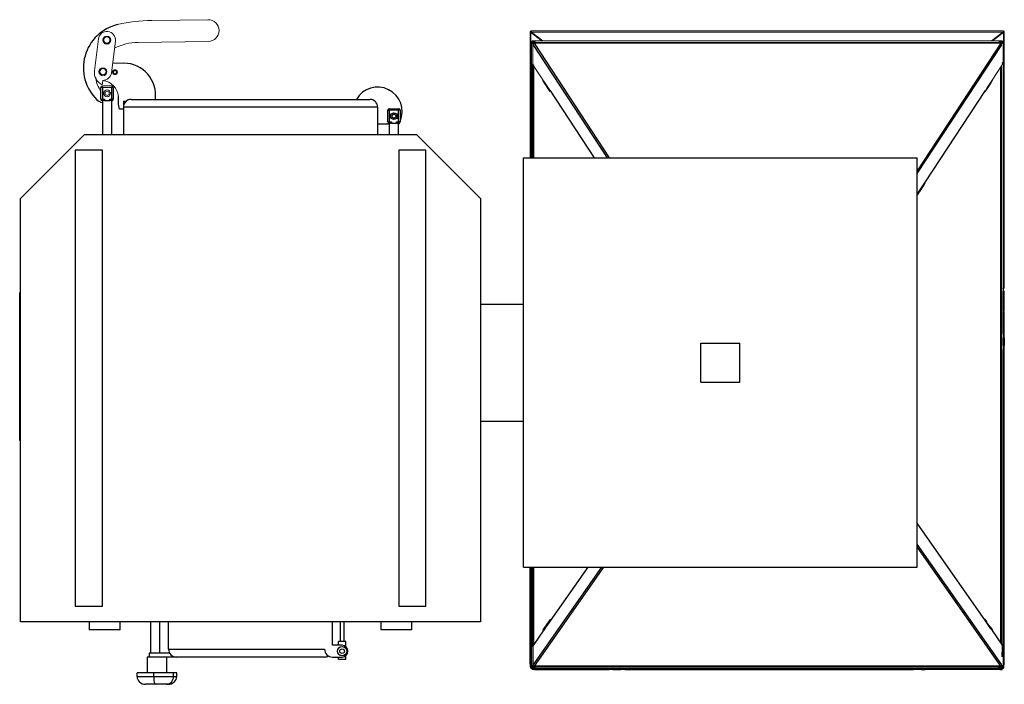
# Model space of a CAD drawing. Units: millimetres. Extents: x 7798 to 77685, y -54630 to 33162.
# Drawn here: x 16767 to 18030, y 24489 to 25341 of the extents above; entities that cross this region are included whole.
import ezdxf

# ---------------------------------------------------------------- set-up
doc = ezdxf.new("R2010")
doc.units = ezdxf.units.MM

msp = doc.modelspace()

# ---------------------------------------------------------------- linework, layer by layer
at = {"color": 7, "linetype": 'Continuous', "lineweight": 15}
for p, q in [((16936.4722, 25340.15769), (17008.46687, 25341.0331)), ((16862.85971, 25275.60048), (16867.85636, 25316.29487)), ((17422.59556, 25326.38699), (17422.59556, 25325.74237)), ((17422.59556, 25325.13732), (17422.59556, 25324.49271)), ((17437.32273, 25313.87828), (17422.59556, 25325.13732)), ((17436.47956, 25313.87828), (17422.59556, 25324.49271)), ((18028.39979, 25326.76014), (17422.79134, 25326.76014)), ((17423.30267, 25325.0333), (18027.88846, 25325.0333)), ((17423.30267, 25325.0333), (17437.89377, 25313.87828)), ((18013.29735, 25313.87828), (18027.88846, 25325.0333)), ((18028.59556, 25325.13732), (18013.86839, 25313.87828)), ((18028.59556, 25324.49271), (18014.71157, 25313.87828)), ((18028.59556, 25326.38699), (18028.59556, 25325.74237)), ((18028.59556, 25325.13732), (18028.59556, 25324.49271)), ((16889.69237, 25313.61375), (16884.69573, 25272.91935)), ((17008.80731, 25313.03517), (16918.81396, 25311.94091)), ((17422.09556, 25295.87828), (17422.09556, 25311.87828)), ((17423.09556, 25311.87828), (17422.09556, 25311.87828)), ((17423.09556, 25310.37828), (17423.09556, 25311.87828)), ((17423.09556, 25310.37828), (17425.19556, 25310.37828)), ((17424.09556, 25312.87828), (17424.09556, 25313.87828)), ((17428.09556, 25313.87828), (17424.09556, 25313.87828)), ((17428.09556, 25312.87828), (17424.09556, 25312.87828)), ((17424.09556, 25312.87828), (17424.09556, 25312.72408)), ((17424.09556, 25311.72408), (17424.09556, 25312.72408)), ((17424.09556, 25312.72408), (17427.54136, 25312.72408)), ((17426.54136, 25311.72408), (17424.09556, 25311.72408)), ((17424.09556, 25311.72408), (17424.09556, 25311.36687)), ((17424.09556, 25310.37828), (17424.09556, 25311.36687)), ((17425.1905, 25309.21972), (17425.1228, 25285.77638)), ((17425.19556, 25309.22904), (17425.19556, 25310.37828)), ((17425.59556, 25310.37828), (17425.59556, 25311.37828)), ((17425.66112, 25311.37828), (17425.59556, 25311.37828)), ((17425.66112, 25310.37828), (17425.59556, 25310.37828)), ((17425.66112, 25311.37828), (18025.53001, 25311.37828)), ((17425.66112, 25310.37828), (17425.66112, 25311.37828)), ((17426.01039, 25310.74616), (17426.71671, 25310.74616)), ((17426.01039, 25310.28384), (17426.01039, 25310.74616)), ((17426.19556, 25311.37828), (17427.69556, 25312.87828)), ((17426.71671, 25310.74616), (18025.18074, 25310.74616)), ((17428.09556, 25311.77828), (17428.09556, 25313.87828)), ((18023.09556, 25313.87828), (17428.09556, 25313.87828)), ((17428.09556, 25311.77828), (18023.09556, 25311.77828)), ((17443.39085, 25311.72408), (17448.25811, 25311.72408)), ((18002.93302, 25311.72408), (18007.80028, 25311.72408)), ((18023.09556, 25311.77828), (18023.09556, 25313.87828)), ((18023.09556, 25313.87828), (18027.09556, 25313.87828)), ((18023.09556, 25312.87828), (18027.09556, 25312.87828)), ((18024.99556, 25311.37828), (18023.49556, 25312.87828)), ((18023.64976, 25312.72408), (18027.09556, 25312.72408)), ((18027.09556, 25311.72408), (18024.64976, 25311.72408)), ((18025.53001, 25310.37828), (18025.53001, 25311.37828)), ((18025.59556, 25311.37828), (18025.53001, 25311.37828)), ((18025.59556, 25310.37828), (18025.59556, 25311.37828)), ((18025.99556, 25310.02494), (18025.99556, 25310.37828)), ((18028.09556, 25310.37828), (18025.99556, 25310.37828)), ((18027.09556, 25312.87828), (18027.09556, 25313.87828)), ((18027.09556, 25312.87828), (18027.09556, 25312.72408)), ((18027.09556, 25312.72408), (18027.09556, 25311.72408)), ((18027.09556, 25311.36687), (18027.09556, 25311.72408)), ((18027.09556, 25310.37828), (18027.09556, 25311.36687)), ((18028.09556, 25311.87828), (18029.09556, 25311.87828)), ((18028.09556, 25310.37828), (18028.09556, 25311.87828)), ((18029.09556, 25295.87828), (18029.09556, 25311.87828)), ((17422.09556, 25292.87828), (17422.09556, 25295.87828)), ((17422.09556, 25295.87828), (17423.09556, 25295.87828)), ((17422.09556, 25292.87828), (17423.09556, 25292.87828)), ((18029.09556, 25295.87828), (18028.09556, 25295.87828)), ((18029.09556, 25292.87828), (18028.09556, 25292.87828)), ((18029.09556, 25292.87828), (18029.09556, 25295.87828)), ((16886.21096, 25285.25992), (16900.71838, 25285.25992)), ((17426.09682, 25282.01139), (17438.07087, 25263.76522)), ((18014.21927, 25263.60119), (18026.19382, 25281.84812)), ((18027.1195, 25285.6102), (18027.09223, 25286.74728)), ((16871.07227, 25254.11623), (16873.07227, 25254.11623)), ((16873.43526, 25263.26525), (16872.74562, 25257.64863)), ((16873.07227, 25256.11623), (16873.07227, 25254.11623)), ((16873.07227, 25256.11623), (16885.07227, 25256.11623)), ((16885.07227, 25254.11623), (16873.07227, 25254.11623)), ((16885.07227, 25256.11623), (16885.07227, 25254.11623)), ((16887.07227, 25254.11623), (16885.07227, 25254.11623)), ((17437.95153, 25263.1827), (17437.65097, 25262.58292)), ((17437.65097, 25262.58292), (17446.71921, 25248.76465)), ((17437.65097, 25262.58292), (17438.2753, 25262.58292)), ((17438.04298, 25262.93693), (17439.77026, 25260.30488)), ((17438.07087, 25263.76522), (17439.79816, 25261.13316)), ((17444.98001, 25253.23701), (17439.79816, 25261.13316)), ((17444.85822, 25252.8488), (17440.13662, 25260.04362)), ((17440.49189, 25260.07605), (17440.45256, 25259.99837)), ((17440.45256, 25259.99837), (17444.94244, 25253.15665)), ((17444.98001, 25253.23701), (17446.70729, 25250.60496)), ((18005.58285, 25250.44093), (18007.31013, 25253.07298)), ((18007.31013, 25253.07298), (18012.49198, 25260.96914)), ((18007.40928, 25252.86089), (18011.70364, 25259.40468)), ((18007.50642, 25252.35731), (18012.20428, 25259.51597)), ((18011.5956, 25259.60321), (18011.70364, 25259.40468)), ((18012.49198, 25260.96914), (18014.21927, 25263.60119)), ((18012.55678, 25259.8122), (18014.28406, 25262.44426)), ((16879.07227, 25249.50298), (16876.57227, 25248.05961)), ((16876.57227, 25248.05961), (16876.57227, 25245.17286)), ((16876.57227, 25245.17286), (16879.07227, 25243.72948)), ((16881.57227, 25248.05961), (16879.07227, 25249.50298)), ((16879.07227, 25243.72948), (16881.57227, 25245.17286)), ((16881.57227, 25245.17286), (16881.57227, 25248.05961)), ((17444.95212, 25252.40873), (17446.6794, 25249.77667)), ((17446.71921, 25248.76465), (17447.23696, 25249.79784)), ((17447.07392, 25249.47249), (17447.04576, 25249.51541)), ((18004.47079, 25248.74636), (18004.75913, 25248.17097)), ((18004.79451, 25248.87648), (18004.55023, 25248.86742)), ((18004.75913, 25248.17097), (18005.29515, 25248.98776)), ((18005.64764, 25249.284), (18007.37492, 25251.91605))]:
    msp.add_line(p, q, dxfattribs=at)
for p, q in [((17421.54556, 25325.43985), (17421.54556, 25163.87828)), ((18029.64556, 24997.24196), (18029.64556, 25325.43985)), ((17423.09556, 25310.37828), (17423.09556, 25163.87828)), ((17425.1905, 25309.21972), (17520.57081, 25163.87828)), ((17426.71671, 25310.74616), (17523.09876, 25163.87828)), ((18025.18074, 25310.74616), (17918.00197, 25147.42614)), ((17918.00197, 25143.66865), (18026.42217, 25308.88038)), ((18028.09556, 25310.37828), (18028.09556, 24512.37828)), ((17422.59556, 25163.87828), (17422.59556, 25291.76025)), ((18028.59556, 25291.76025), (18028.59556, 24996.83541)), ((17425.19556, 25163.87828), (17425.19556, 25284.63487)), ((17425.59556, 25283.01056), (17425.59556, 25163.87828)), ((17425.9571, 25282.23914), (17425.9571, 25163.87828)), ((18025.23403, 24542.08854), (18025.23403, 25280.38558)), ((18025.59556, 24541.57206), (18025.59556, 25280.9365)), ((18025.99556, 24541.00063), (18025.99556, 25281.54602)), ((16871.07227, 25239.11623), (16871.07227, 25254.11623)), ((16873.07227, 25254.11623), (16873.07227, 25239.11623)), ((16885.07227, 25239.11623), (16885.07227, 25254.11623)), ((16887.07227, 25254.11623), (16887.07227, 25239.11623)), ((16893.704, 25232.87828), (16893.704, 25242.52785)), ((17446.70729, 25250.60496), (17503.62167, 25163.87828)), ((17927.85507, 25131.99861), (18005.58285, 25250.44093)), ((16871.07227, 25239.11623), (16873.07227, 25239.11623)), ((16873.07227, 25239.11623), (16875.75565, 25239.11623)), ((16873.07227, 25237.11623), (16873.07227, 25239.11623)), ((16873.07227, 25237.11623), (16873.07227, 25193.87828)), ((16873.87612, 25237.11623), (16873.07227, 25237.11623)), ((16875.75565, 25239.11623), (16875.75565, 25237.11623)), ((16882.3889, 25237.11623), (16875.75565, 25237.11623)), ((16882.3889, 25237.11623), (16882.3889, 25239.11623)), ((16882.3889, 25239.11623), (16885.07227, 25239.11623)), ((16885.07227, 25237.11623), (16884.26843, 25237.11623)), ((16885.07227, 25237.11623), (16885.07227, 25239.11623)), ((16887.07227, 25239.11623), (16885.07227, 25239.11623)), ((16885.07227, 25193.87828), (16885.07227, 25237.11623)), ((16895.09358, 25226.2476), (16893.704, 25232.87828)), ((16900.00197, 25236.07828), (16900.00197, 25228.87828)), ((16903.06223, 25236.07828), (16900.00197, 25236.07828)), ((17226.00197, 25228.87828), (16900.00197, 25228.87828)), ((16900.00197, 25228.87828), (16900.00197, 25193.87828)), ((16910.00197, 25238.87828), (17216.00197, 25238.87828)), ((17226.00197, 25228.87828), (17226.00197, 25193.87828)), ((16900.00197, 25226.2476), (16895.09358, 25226.2476)), ((17238.97273, 25209.87828), (17238.97273, 25224.87828)), ((17238.97273, 25224.87828), (17240.97273, 25224.87828)), ((17240.97273, 25226.87828), (17240.97273, 25224.87828)), ((17240.97273, 25226.87828), (17252.97273, 25226.87828)), ((17240.97273, 25224.87828), (17240.97273, 25209.87828)), ((17252.97273, 25224.87828), (17240.97273, 25224.87828)), ((17244.47273, 25218.82166), (17246.97273, 25220.26503)), ((17244.47273, 25215.9349), (17244.47273, 25218.82166)), ((17246.97273, 25214.49153), (17244.47273, 25215.9349)), ((17246.97273, 25220.26503), (17249.47273, 25218.82166)), ((17249.47273, 25215.9349), (17246.97273, 25214.49153)), ((17249.47273, 25218.82166), (17249.47273, 25215.9349)), ((17252.97273, 25226.87828), (17252.97273, 25224.87828)), ((17254.97273, 25224.87828), (17252.97273, 25224.87828)), ((17252.97273, 25209.87828), (17252.97273, 25224.87828)), ((17254.97273, 25224.87828), (17254.97273, 25209.87828)), ((17226.00197, 25207.37828), (17240.97273, 25207.37828)), ((17238.97273, 25209.87828), (17240.97273, 25209.87828)), ((17240.97273, 25209.87828), (17243.6561, 25209.87828)), ((17240.97273, 25207.87828), (17240.97273, 25209.87828)), ((17240.97273, 25207.87828), (17240.97273, 25193.87828)), ((17241.77657, 25207.87828), (17240.97273, 25207.87828)), ((17243.6561, 25209.87828), (17243.6561, 25207.87828)), ((17250.28935, 25207.87828), (17243.6561, 25207.87828)), ((17250.28935, 25207.87828), (17250.28935, 25209.87828)), ((17250.28935, 25209.87828), (17252.97273, 25209.87828)), ((17252.97273, 25207.87828), (17252.16888, 25207.87828)), ((17254.97273, 25209.87828), (17252.97273, 25209.87828)), ((17252.97273, 25207.87828), (17252.97273, 25209.87828)), ((17252.97273, 25193.87828), (17252.97273, 25207.87828)), ((17252.97273, 25207.37828), (17253.28177, 25207.37828)), ((17253.28177, 25207.37828), (17253.62454, 25207.98748)), ((16850.00197, 25193.87828), (16768.00197, 25111.87828)), ((16850.00197, 25193.87828), (17276.00197, 25193.87828)), ((17358.00197, 25111.87828), (17276.00197, 25193.87828)), ((16838.00197, 25173.87828), (16838.00197, 24588.87828)), ((16873.00197, 25173.87828), (16838.00197, 25173.87828)), ((16873.00197, 24588.87828), (16873.00197, 25173.87828)), ((17253.00197, 25173.87828), (17253.00197, 24588.87828)), ((17288.00197, 25173.87828), (17253.00197, 25173.87828)), ((17288.00197, 24588.87828), (17288.00197, 25173.87828)), ((17413.00197, 24638.87828), (17413.00197, 25163.87828)), ((17413.00197, 25163.87828), (17918.00197, 25163.87828)), ((17918.00197, 24638.87828), (17918.00197, 25163.87828)), ((17920.94594, 25121.4704), (17926.12779, 25129.36656)), ((17921.04509, 25121.25831), (17925.33945, 25127.8021)), ((17921.14223, 25120.75474), (17925.84009, 25127.91339)), ((17925.2314, 25128.00063), (17925.33945, 25127.8021)), ((17926.12779, 25129.36656), (17927.85507, 25131.99861)), ((17926.19258, 25128.20962), (17927.91987, 25130.84168)), ((17918.00197, 25116.98436), (17919.21866, 25118.83835)), ((17918.1066, 25117.14378), (17918.39494, 25116.56839)), ((17918.43031, 25117.2739), (17918.18604, 25117.26484)), ((17918.32227, 25117.47243), (17918.43031, 25117.2739)), ((17918.39494, 25116.56839), (17918.93096, 25117.38518)), ((17919.21866, 25118.83835), (17920.94594, 25121.4704)), ((17919.28345, 25117.68142), (17921.01073, 25120.31347)), ((16768.00197, 24568.87828), (16768.00197, 25111.87828)), ((17358.00197, 25111.87828), (17358.00197, 24568.87828)), ((16767.00197, 24801.37828), (16767.00197, 24991.37828)), ((16767.00197, 24991.37828), (16768.00197, 24991.37828)), ((18028.09556, 24997.21767), (18028.59556, 24996.83541)), ((18028.09556, 24997.0039), (18028.37518, 24997.0039)), ((18028.39556, 24992.57769), (18029.39556, 24992.57769)), ((18028.39556, 24978.72703), (18028.39556, 24992.57769)), ((18029.39556, 24978.72703), (18029.39556, 24992.57769)), ((17358.00197, 24976.37828), (17413.00197, 24976.37828)), ((18029.39556, 24978.72703), (18028.39556, 24978.72703)), ((18028.39556, 24966.96422), (18028.39556, 24978.72703)), ((18029.39556, 24966.96422), (18029.39556, 24978.72703)), ((18028.09556, 24966.12859), (18028.39556, 24966.12859)), ((18029.39556, 24966.96422), (18028.39556, 24966.96422)), ((18029.39556, 24966.12859), (18028.39556, 24966.12859)), ((18028.39556, 24938.20308), (18028.39556, 24966.12859)), ((18029.39556, 24938.20308), (18029.39556, 24966.12859)), ((18029.39556, 24938.20308), (18028.09556, 24938.20308)), ((18029.39556, 24933.20308), (18029.39556, 24938.20308)), ((17640.50197, 24926.37828), (17690.50197, 24926.37828)), ((17640.50197, 24876.37828), (17640.50197, 24926.37828)), ((17690.50197, 24876.37828), (17690.50197, 24926.37828)), ((18028.09556, 24933.20308), (18029.39556, 24933.20308)), ((18028.39556, 24923.20308), (18028.39556, 24933.20308)), ((18029.39556, 24933.20308), (18029.39556, 24923.20308)), ((18029.39556, 24923.20308), (18028.09556, 24923.20308)), ((18028.09556, 24918.20308), (18029.39556, 24918.20308)), ((18028.39556, 24570.3042), (18028.39556, 24918.20308)), ((18029.39556, 24918.20308), (18029.39556, 24923.20308)), ((18029.39556, 24570.3042), (18029.39556, 24918.20308)), ((17640.50197, 24876.37828), (17690.50197, 24876.37828)), ((17358.00197, 24826.37828), (17413.00197, 24826.37828)), ((16767.00197, 24801.37828), (16768.00197, 24801.37828)), ((18005.46321, 24570.33257), (17918.00197, 24695.27719)), ((18026.4402, 24513.73677), (17918.00197, 24668.64852)), ((18025.18551, 24511.96407), (17918.00197, 24665.08341)), ((17413.00197, 24638.87828), (17918.00197, 24638.87828)), ((17421.79556, 24570.3042), (17421.79556, 24638.87828)), ((17422.79556, 24570.3042), (17422.79556, 24638.87828)), ((17423.09556, 24638.87828), (17423.09556, 24512.37828)), ((17512.94421, 24638.87828), (17425.18616, 24513.50963)), ((17425.19556, 24536.87147), (17425.19556, 24638.87828)), ((17425.59556, 24638.87828), (17425.59556, 24538.79241)), ((17425.9571, 24638.87828), (17425.9571, 24539.60797)), ((17515.57017, 24638.87828), (17426.73022, 24511.96407)), ((17495.41224, 24638.87828), (17447.34505, 24570.21086)), ((16838.00197, 24588.87828), (16873.00197, 24588.87828)), ((17253.00197, 24588.87828), (17288.00197, 24588.87828)), ((17447.3485, 24572.07641), (17438.03276, 24558.7682)), ((17447.34431, 24571.07262), (17445.56988, 24568.53773)), ((17447.87157, 24570.96303), (17447.3485, 24572.07641)), ((17447.62007, 24571.29403), (17447.67751, 24571.37609)), ((18004.09981, 24572.68942), (18003.98479, 24572.4446)), ((18004.58572, 24571.99526), (18004.09981, 24572.68942)), ((18004.28468, 24572.01619), (18004.72208, 24571.98578)), ((18004.53987, 24571.65163), (18004.72208, 24571.98578)), ((18007.29347, 24569.05461), (18005.51904, 24571.5895)), ((17358.00197, 24568.87828), (16768.00197, 24568.87828)), ((16856.00197, 24568.87828), (16856.00197, 24558.87828)), ((16896.00197, 24558.87828), (16856.00197, 24558.87828)), ((16896.00197, 24558.87828), (16896.00197, 24568.87828)), ((16934.71819, 24568.87828), (16934.71819, 24528.87828)), ((16946.71819, 24528.87828), (16946.71819, 24568.87828)), ((16958.00197, 24533.87828), (16958.00197, 24568.87828)), ((17168.00197, 24538.87828), (17168.00197, 24568.87828)), ((17178.00197, 24568.87828), (17178.00197, 24543.87828)), ((17178.11131, 24568.87828), (17178.11131, 24543.87828)), ((17183.11131, 24543.87828), (17183.11131, 24568.87828)), ((17230.00197, 24568.87828), (17230.00197, 24558.87828)), ((17270.00197, 24558.87828), (17230.00197, 24558.87828)), ((17270.00197, 24558.87828), (17270.00197, 24568.87828)), ((17421.79556, 24570.3042), (17422.79556, 24570.3042)), ((17421.79556, 24515.03487), (17421.79556, 24570.3042)), ((17422.79556, 24531.14714), (17422.79556, 24570.3042)), ((17438.03276, 24558.7682), (17438.35926, 24558.07321)), ((17438.03276, 24558.7682), (17438.73121, 24558.7682)), ((17440.2466, 24560.93303), (17438.47217, 24558.39814)), ((17440.24734, 24560.07127), (17438.47291, 24557.53637)), ((17440.24734, 24560.07127), (17445.57062, 24567.67596)), ((17440.52236, 24561.15444), (17445.45623, 24568.20284)), ((17445.52132, 24567.79413), (17440.92866, 24561.23318)), ((17440.98177, 24561.12046), (17440.92866, 24561.23318)), ((17445.19556, 24567.83045), (17445.19556, 24567.32876)), ((17447.34505, 24570.21086), (17445.57062, 24567.67596)), ((18007.23764, 24567.79767), (18005.46321, 24570.33257)), ((18012.56092, 24560.19298), (18007.23764, 24567.79767)), ((18011.81979, 24561.84619), (18007.39302, 24568.17014)), ((18011.63758, 24561.51204), (18011.81979, 24561.84619)), ((18014.33535, 24557.65808), (18012.56092, 24560.19298)), ((18014.39118, 24558.91502), (18012.61675, 24561.44992)), ((18029.39556, 24570.3042), (18028.39556, 24570.3042)), ((18028.39556, 24531.14714), (18028.39556, 24570.3042)), ((18029.39556, 24515.03487), (18029.39556, 24570.3042)), ((17438.47291, 24557.53637), (17426.21493, 24540.02497)), ((18026.59502, 24540.14427), (18014.33535, 24557.65808)), ((16958.00197, 24533.87828), (17158.00197, 24533.87828)), ((17180.50197, 24538.87828), (17168.00197, 24538.87828)), ((17175.86434, 24538.87828), (17175.86434, 24543.87828)), ((17185.1396, 24543.87828), (17175.86434, 24543.87828)), ((17185.1396, 24537.27255), (17185.1396, 24543.87828)), ((17425.16673, 24536.15718), (17425.18616, 24513.50963)), ((18026.99996, 24523.9049), (18027.54052, 24536.28627)), ((16930.50197, 24523.77828), (16930.50197, 24503.77828)), ((16933.00197, 24523.77828), (16930.50197, 24523.77828)), ((16933.00197, 24528.87828), (16933.00197, 24523.77828)), ((16959.34172, 24528.87828), (16933.00197, 24528.87828)), ((16983.00197, 24523.77828), (16933.00197, 24523.77828)), ((16955.50197, 24503.77828), (16955.50197, 24523.77828)), ((17158.00197, 24523.87828), (16968.00197, 24523.87828)), ((16983.00197, 24523.87828), (16983.00197, 24523.77828)), ((17168.00197, 24523.87828), (17180.50197, 24523.87828)), ((17175.86434, 24520.87828), (17175.86434, 24523.87828)), ((17185.1396, 24520.87828), (17175.86434, 24520.87828)), ((17185.1396, 24520.87828), (17185.1396, 24525.48401)), ((17422.09556, 24526.87828), (17422.09556, 24529.87828)), ((17422.09556, 24529.87828), (17423.09556, 24529.87828)), ((17422.09556, 24526.87828), (17423.09556, 24526.87828)), ((17422.09556, 24510.87828), (17422.09556, 24526.87828)), ((18029.09556, 24529.87828), (18028.09556, 24529.87828)), ((18029.09556, 24526.87828), (18028.09556, 24526.87828)), ((18029.09556, 24526.87828), (18029.09556, 24529.87828)), ((18029.09556, 24510.87828), (18029.09556, 24526.87828)), ((17422.09556, 24515.03487), (17421.79556, 24515.03487)), ((17423.09556, 24510.87828), (17422.09556, 24510.87828)), ((17425.19556, 24512.37828), (17423.09556, 24512.37828)), ((17423.09556, 24510.87828), (17423.09556, 24512.37828)), ((17424.09556, 24510.17828), (17424.09556, 24512.37828)), ((17424.09556, 24509.87828), (17424.09556, 24510.17828)), ((17424.09556, 24510.17828), (17428.09556, 24510.17828)), ((17424.09556, 24509.87828), (17424.09556, 24508.87828)), ((17428.09556, 24509.87828), (17424.09556, 24509.87828)), ((17424.09556, 24507.87828), (17424.09556, 24508.87828)), ((17428.09556, 24508.87828), (17424.09556, 24508.87828)), ((17425.19556, 24512.37828), (17425.19556, 24513.49192)), ((17425.59556, 24512.37828), (17425.59556, 24511.37828)), ((17425.65561, 24512.37828), (17425.59556, 24512.37828)), ((17425.65561, 24511.37828), (17425.59556, 24511.37828)), ((17425.65561, 24512.37828), (17425.65561, 24511.37828)), ((18025.53551, 24511.37828), (17425.65561, 24511.37828)), ((17426.00561, 24511.96407), (17426.00561, 24512.43127)), ((17426.00561, 24511.96407), (17426.73022, 24511.96407)), ((17427.19556, 24510.37828), (17426.19556, 24511.37828)), ((18025.18551, 24511.96407), (17426.73022, 24511.96407)), ((17427.09556, 24508.87828), (17427.09556, 24507.87828)), ((17428.09556, 24510.37828), (17427.19556, 24510.37828)), ((17428.09556, 24508.87828), (17428.09556, 24510.97828)), ((18023.09556, 24510.97828), (17428.09556, 24510.97828)), ((18023.09556, 24508.87828), (17428.09556, 24508.87828)), ((17523.09556, 24507.87828), (17523.09556, 24508.87828)), ((17528.09556, 24508.87828), (17528.09556, 24507.87828)), ((17538.09556, 24507.87828), (17538.09556, 24508.87828)), ((17543.09556, 24508.87828), (17543.09556, 24507.87828)), ((17908.09556, 24508.87828), (17908.09556, 24507.87828)), ((17913.09556, 24507.87828), (17913.09556, 24508.87828)), ((17923.09556, 24508.87828), (17923.09556, 24507.87828)), ((17928.09556, 24507.87828), (17928.09556, 24508.87828)), ((18023.09556, 24508.87828), (18023.09556, 24510.97828)), ((18023.09556, 24510.37828), (18023.99556, 24510.37828)), ((18023.09556, 24510.17828), (18027.09556, 24510.17828)), ((18023.09556, 24509.87828), (18027.09556, 24509.87828)), ((18023.09556, 24508.87828), (18027.09556, 24508.87828)), ((18023.99556, 24510.37828), (18024.99556, 24511.37828)), ((18024.09556, 24508.87828), (18024.09556, 24507.87828)), ((18025.53551, 24512.22436), (18025.53551, 24511.37828)), ((18025.59556, 24511.37828), (18025.53551, 24511.37828)), ((18025.59556, 24512.37828), (18025.59556, 24511.37828)), ((18025.99556, 24512.37828), (18025.99556, 24512.67061)), ((18025.99556, 24512.37828), (18028.09556, 24512.37828)), ((18027.09556, 24510.17828), (18027.09556, 24512.37828)), ((18027.09556, 24509.87828), (18027.09556, 24510.17828)), ((18027.09556, 24509.87828), (18027.09556, 24508.87828)), ((18027.09556, 24507.87828), (18027.09556, 24508.87828)), ((18028.09556, 24510.87828), (18028.09556, 24512.37828)), ((18028.09556, 24510.87828), (18029.09556, 24510.87828)), ((18029.09556, 24515.03487), (18029.39556, 24515.03487)), ((16917.61379, 24498.87828), (16917.61379, 24503.77828)), ((16938.86357, 24503.77828), (16917.61379, 24503.77828)), ((16917.61379, 24498.87828), (16938.86357, 24498.87828)), ((16964.25176, 24503.77828), (16938.86357, 24503.77828)), ((16938.86357, 24498.87828), (16938.86357, 24503.77828)), ((16938.86357, 24498.87828), (16964.25176, 24498.87828)), ((16964.25176, 24498.87828), (16964.25176, 24503.77828)), ((16968.39016, 24503.77828), (16964.25176, 24503.77828)), ((16964.25176, 24498.87828), (16968.39016, 24498.87828)), ((16968.39016, 24498.87828), (16968.39016, 24503.77828)), ((17427.09556, 24507.87828), (17424.09556, 24507.87828)), ((17427.09556, 24507.87828), (17523.09556, 24507.87828)), ((17528.09556, 24507.87828), (17523.09556, 24507.87828)), ((17528.09556, 24507.87828), (17538.09556, 24507.87828)), ((17543.09556, 24507.87828), (17538.09556, 24507.87828)), ((17543.09556, 24507.87828), (17908.09556, 24507.87828)), ((17908.09556, 24507.87828), (17913.09556, 24507.87828)), ((17923.09556, 24507.87828), (17913.09556, 24507.87828)), ((17923.09556, 24507.87828), (17928.09556, 24507.87828)), ((18024.09556, 24507.87828), (17928.09556, 24507.87828)), ((18024.09556, 24507.87828), (18027.09556, 24507.87828)), ((16940.61767, 24488.87828), (16928.37478, 24488.87828)), ((16955.24486, 24488.87828), (16940.61767, 24488.87828)), ((16957.62917, 24488.87828), (16955.24486, 24488.87828))]:
    msp.add_line(p, q)
at = {"color": 8, "linetype": 'Continuous', "lineweight": 15}
for p, q in [((17422.9792, 25325.74237), (17422.59556, 25325.74237)), ((17422.59556, 25325.74237), (17422.59556, 25325.13732)), ((17422.59556, 25313.20116), (17422.59556, 25324.49271)), ((18028.59556, 25325.74237), (18028.21193, 25325.74237)), ((18028.59556, 25325.13732), (18028.59556, 25325.74237)), ((18028.59556, 25324.49271), (18028.59556, 25313.20116)), ((17424.09556, 25311.36687), (17425.59556, 25311.36687)), ((18025.59556, 25311.36687), (18027.09556, 25311.36687)), ((18004.68646, 25249.07501), (18004.79451, 25248.87648))]:
    msp.add_line(p, q, dxfattribs=at)
at = {"color": 7, "linetype": 'Continuous', "lineweight": 15, "flags": 128}
for points in [[(17443.77743, 25311.36687), (17443.7311, 25311.41381), (17443.39085, 25311.72408)], [(18007.4137, 25311.36687), (18007.46003, 25311.41381), (18007.80028, 25311.72408)], [(18011.70364, 25259.40468), (18012.00148, 25259.44523), (18012.25639, 25259.54205), (18012.45859, 25259.69142), (18012.60031, 25259.8876), (18012.67609, 25260.12305), (18012.68304, 25260.38872), (18012.62087, 25260.67441), (18012.49198, 25260.96914)], [(17446.70729, 25250.60496), (17446.6193, 25250.3845), (17446.58182, 25250.17231), (17446.59628, 25249.97655), (17446.66212, 25249.80473), (17446.77683, 25249.66346), (17446.93598, 25249.55817), (17447.08927, 25249.50311)], [(18004.79451, 25248.87648), (18005.09234, 25248.91702), (18005.34726, 25249.01384), (18005.54946, 25249.16321), (18005.69117, 25249.35939), (18005.76696, 25249.59484), (18005.7739, 25249.86052), (18005.71174, 25250.14621), (18005.58285, 25250.44093)]]:
    msp.add_lwpolyline(points, dxfattribs=at)
at = {"flags": 128}
for points in [[(17925.33945, 25127.8021), (17925.63728, 25127.84265), (17925.8922, 25127.93947), (17926.0944, 25128.08884), (17926.23612, 25128.28502), (17926.3119, 25128.52047), (17926.31885, 25128.78614), (17926.25668, 25129.07183), (17926.12779, 25129.36656)], [(17918.43031, 25117.2739), (17918.72815, 25117.31444), (17918.98306, 25117.41126), (17919.18526, 25117.56063), (17919.32698, 25117.75681), (17919.40277, 25117.99226), (17919.40971, 25118.25794), (17919.34754, 25118.54363), (17919.21866, 25118.83835)], [(18005.46321, 24570.33257), (18005.59697, 24570.63575), (18005.66477, 24570.9315), (18005.664, 24571.20847), (18005.5947, 24571.456), (18005.45952, 24571.66459), (18005.26367, 24571.82621), (18005.01466, 24571.93467), (18004.72208, 24571.98578)], [(18012.56092, 24560.19298), (18012.69468, 24560.49616), (18012.76248, 24560.79191), (18012.76171, 24561.06888), (18012.69241, 24561.31641), (18012.55723, 24561.525), (18012.36138, 24561.68662), (18012.11238, 24561.79508), (18011.81979, 24561.84619)], [(17442.57043, 24510.97828), (17442.97341, 24511.22093), (17443.19556, 24511.37828)], [(18008.6207, 24510.97828), (18008.21771, 24511.22093), (18007.99556, 24511.37828)]]:
    msp.add_lwpolyline(points, dxfattribs=at)
at = {"color": 7, "linetype": 'Continuous', "lineweight": 15}
for centre, radius in [((16878.77437, 25314.95431), 5.1), ((16878.77437, 25314.95431), 5), ((16878.77437, 25314.95431), 4), ((16873.77772, 25274.25992), 5.1), ((16873.77772, 25274.25992), 5), ((16873.77772, 25274.25992), 4), ((16889.21097, 25273.74564), 3.1), ((16889.21097, 25273.74564), 3), ((16889.21097, 25273.74564), 2), ((16879.07227, 25246.61623), 4.3)]:
    msp.add_circle(centre, radius, dxfattribs=at)
for centre, radius in [((17246.97273, 25217.37828), 4.3), ((17180.50197, 24531.37828), 6), ((17180.50197, 24531.37828), 3)]:
    msp.add_circle(centre, radius)
for centre, radius, start, end in [((16905.71011, 25279.27917), 57, 103.37702923, 225.69664574), ((16900.21461, 25244.15327), 41.10973, 352.62776968, 89.29786831), ((17226.00197, 25223.12828), 31.5, 336.88320407, 149.9999998), ((16875.5832, 25248.41059), 13.86649, 225.69664574, 259.56740195), ((16873.07227, 25239.11623), 2, 180, 270), ((16885.07227, 25239.11623), 2, 270, 0), ((16910.00197, 25228.87828), 10, 90, 180), ((17216.00197, 25228.87828), 10, 0, 90), ((17240.97273, 25224.87828), 2, 90, 180), ((17252.97273, 25224.87828), 2, 0, 90), ((17240.97273, 25209.87828), 2, 180, 270), ((17252.97273, 25209.87828), 2, 270, 0), ((17926.96093, 25131.36825), 1.094, 331.22766999, 35.18318863), ((17920.0518, 25120.84005), 1.094, 331.22766999, 35.18318863), ((18027.80156, 24992.3216), 1.61445, 9.12702615, 79.50727602), ((18027.6947, 24992.53515), 0.70216, 3.47351849, 55.18638584), ((17447.97018, 24570.62495), 0.74984, 110.99558831, 213.5207058), ((17440.86415, 24560.49029), 0.74568, 85.03721239, 214.18982757), ((17446.28028, 24568.10745), 0.83054, 148.7975117, 211.30080278), ((18006.24585, 24568.47143), 1.199, 325.8102262, 29.1031764), ((18013.34356, 24558.33184), 1.199, 325.8102262, 29.1031764), ((17439.18257, 24557.96786), 0.83054, 148.7975117, 211.30080278), ((16968.00197, 24533.87828), 10, 180, 270), ((17168.00197, 24533.87828), 10, 180, 270), ((17180.50197, 24531.37828), 7.5, 270, 90), ((17432.06176, 24536.36451), 6.89815, 147.95104306, 181.72236461), ((18021.17376, 24536.77079), 6.38517, 355.64803292, 31.89268229), ((17158.00197, 24533.87828), 10, 270, 300), ((17423.59556, 24529.87828), 1.5, 109.47122063, 180), ((18027.59556, 24529.87828), 1.5, 0, 70.52877937), ((17424.09556, 24510.87828), 2, 180, 270), ((17424.09556, 24510.87828), 1, 180, 270), ((18027.09556, 24510.87828), 2, 270, 0), ((18027.09556, 24510.87828), 1, 270, 0)]:
    msp.add_arc(centre, radius, start, end)
for centre, radius, start, end in [((16938.90997, 25139.67251), 200.5, 90.69664574, 103.37702923), ((17008.63709, 25327.03413), 14, 270.69664574, 90.69664574), ((16878.77437, 25314.95431), 11, 353, 173), ((16919.64682, 25243.44597), 68.5, 90.69664574, 116.97756053), ((17424.09556, 25311.87828), 2, 90, 180), ((17424.09556, 25311.87828), 1, 90, 180), ((18027.09556, 25311.87828), 2, 0, 90), ((18027.09556, 25311.87828), 1, 0, 90), ((17423.59556, 25292.87828), 1.5, 180, 250.52877937), ((18027.59556, 25292.87828), 1.5, 289.47122063, 0), ((17432.10346, 25285.57382), 6.9836, 178.33789131, 210.67141961), ((18020.41617, 25285.26467), 6.71223, 329.40254001, 2.95078175), ((16880.22927, 25273.46777), 17.5, 173, 244.68230159), ((16899.03873, 25270.19738), 34.73121, 187.67624907, 216.36794484), ((16873.77772, 25274.25992), 11, 268.21590857, 353), ((16873.07227, 25254.11623), 2, 90, 180), ((16870.13461, 25239.82942), 23.72336, 6.53127855, 80.99137145), ((16885.07227, 25254.11623), 2, 0, 90), ((17438.76027, 25263.32739), 0.81668, 147.58109182, 208.56145834), ((17440.37879, 25260.71191), 0.71735, 144.03914865, 275.90233616), ((17445.66941, 25252.79918), 0.81668, 147.58109182, 208.56145834), ((18006.41599, 25252.44263), 1.094, 331.22766999, 35.18318863), ((18013.32512, 25262.97083), 1.094, 331.22766999, 35.18318863), ((16880.64362, 25243.47175), 6.79542, 341.0897416, 18.9102584)]:
    msp.add_arc(centre, radius, start, end, dxfattribs=at)
for centre, major_axis, ratio, start_param, end_param in [((17426.01039, 25309.37828), (-0.35845, 1.99919), 0.1587506745, 5.4370845448, 6.2547295907), ((17426.01039, 25309.37828), (-0.38335, 0.99386), 0.2885668603, 5.3546909309, 6.1723359767), ((18025.18074, 25309.37828), (0.35845, 1.99919), 0.1587506745, 0.0284557165, 0.8461007623)]:
    msp.add_ellipse(centre, major_axis=major_axis, ratio=ratio, start_param=start_param, end_param=end_param, dxfattribs=at)
for centre, major_axis, ratio, start_param, end_param in [((17426.00561, 24513.37828), (0.38942, 0.99279), 0.3077497784, 3.26172629, 4.0471244534), ((17426.00561, 24513.37828), (0.36054, 1.99906), 0.1696456421, 3.1721794424, 3.9575776058), ((18025.18551, 24513.37828), (-0.36054, 1.99906), 0.1696456421, 2.3256077014, 3.1110058648), ((16928.37478, 24498.87828), (10.76099, 0), 0.9292823712, 3.1415926536, 4.7123889804), ((16940.61767, 24498.87828), (0, 10), 0.1754093949, 1.5707963268, 3.1415926536), ((16955.24486, 24498.87828), (0, 10), 0.9006897876, 3.1415926536, 4.7123889804), ((16957.62917, 24498.87828), (10.76099, 0), 0.9292823712, 4.7123889804, 6.2831853072)]:
    msp.add_ellipse(centre, major_axis=major_axis, ratio=ratio, start_param=start_param, end_param=end_param)
for points in [[(17422.59556, 25326.38699), (17422.45814, 25326.35429), (17422.18329, 25326.28889), (17421.83377, 25326.0648), (17421.60024, 25325.7735), (17421.51823, 25325.43985), (17421.60024, 25325.1062), (17421.83377, 25324.8149), (17422.18329, 25324.5908), (17422.45814, 25324.52541), (17422.59556, 25324.49271)], [(17422.59556, 25325.74237), (17422.57056, 25325.64153), (17422.52056, 25325.43985), (17422.57056, 25325.23816), (17422.59556, 25325.13732)], [(17423.30267, 25325.0333), (17423.27321, 25325.14853), (17423.21428, 25325.37901), (17423.12589, 25325.80273), (17423.03751, 25326.205), (17422.94912, 25326.53377), (17422.86073, 25326.73715), (17422.77234, 25326.78234), (17422.68395, 25326.67165), (17422.62503, 25326.48187), (17422.59556, 25326.38699)], [(18028.59556, 25326.38699), (18028.5661, 25326.48187), (18028.50718, 25326.67165), (18028.41879, 25326.78234), (18028.3304, 25326.73715), (18028.24201, 25326.53377), (18028.15362, 25326.205), (18028.06523, 25325.80273), (18027.97685, 25325.37901), (18027.91792, 25325.14853), (18027.88846, 25325.0333)], [(18028.59556, 25324.49271), (18028.73299, 25324.52541), (18029.00784, 25324.5908), (18029.35736, 25324.8149), (18029.59089, 25325.1062), (18029.6729, 25325.43985), (18029.59089, 25325.7735), (18029.35736, 25326.0648), (18029.00784, 25326.28889), (18028.73299, 25326.35429), (18028.59556, 25326.38699)], [(18028.59556, 25325.13732), (18028.62056, 25325.23816), (18028.67056, 25325.43985), (18028.62056, 25325.64153), (18028.59556, 25325.74237)], [(17425.1905, 25309.21972), (17425.26625, 25309.37595), (17425.41776, 25309.6884), (17425.79031, 25310.12027), (17426.23189, 25310.49409), (17426.5551, 25310.66214), (17426.71671, 25310.74616)]]:
    msp.add_open_spline(points, degree=3, dxfattribs=at)
for points, knots in [([(17423.14533, 25325.70927), (17423.07992, 25325.72482), (17422.89667, 25325.76841), (17422.71341, 25325.75256), (17422.59556, 25325.74237)], [0, 0, 0, 0, 0.35689938356, 1, 1, 1, 1]), ([(17423.14511, 25325.71012), (17423.14516, 25325.70997), (17423.14525, 25325.70968), (17423.14534, 25325.70877), (17423.14539, 25325.70832)], [0, 0, 0, 0, 0.5000000454, 1, 1, 1, 1]), ([(18028.04574, 25325.70832), (18028.04579, 25325.70877), (18028.04588, 25325.70968), (18028.04597, 25325.70997), (18028.04601, 25325.71012)], [0, 0, 0, 0, 0.4999999546, 1, 1, 1, 1]), ([(18028.59556, 25325.74237), (18028.47771, 25325.75256), (18028.29446, 25325.76841), (18028.1112, 25325.72482), (18028.0458, 25325.70927)], [0, 0, 0, 0, 0.6431006164, 1, 1, 1, 1]), ([(17425.59556, 25311.18324), (17425.56424, 25311.17311), (17425.30049, 25311.08783), (17424.86993, 25310.92736), (17424.41251, 25310.70201), (17424.21629, 25310.51851), (17424.2004, 25310.41098), (17424.19556, 25310.37828)], [0, 0, 0, 0, 0.03773551591, 0.31769944531, 0.59766360825, 0.87762750564, 1, 1, 1, 1]), ([(17425.59556, 25310.95923), (17425.54727, 25310.92241), (17425.38751, 25310.80062), (17425.23389, 25310.60677), (17425.20761, 25310.45011), (17425.19556, 25310.37828)], [0, 0, 0, 0, 0.1900256769, 0.6286337918, 1, 1, 1, 1]), ([(17448.09556, 25311.77828), (17448.18709, 25311.75878), (17448.36369, 25311.72116), (17448.56122, 25311.54125), (17448.66738, 25311.39585), (17448.68854, 25311.36687)], [0, 0, 0, 0, 0.462753343, 0.8929227877, 1, 1, 1, 1]), ([(18003.09556, 25311.77828), (18003.00404, 25311.75878), (18002.82744, 25311.72116), (18002.6299, 25311.54125), (18002.52375, 25311.39585), (18002.50259, 25311.36687)], [0, 0, 0, 0, 0.462753343, 0.8929227877, 1, 1, 1, 1]), ([(18025.18074, 25310.74616), (18025.36338, 25310.61959), (18025.72869, 25310.36642), (18026.14219, 25309.91962), (18026.29212, 25309.61879), (18026.33895, 25309.52482)], [0, 0, 0, 0, 0.4074300594, 0.8148971068, 1, 1, 1, 1]), ([(18025.43429, 25311.23497), (18025.545, 25311.19941), (18025.91511, 25311.08051), (18026.44041, 25310.87828), (18026.90599, 25310.62828), (18026.96571, 25310.46161), (18026.99556, 25310.37828)], [0, 0, 0, 0, 0.1245408918, 0.4163605945, 0.7081802973, 1, 1, 1, 1]), ([(18025.59556, 25310.96082), (18025.63236, 25310.9333), (18025.7806, 25310.82246), (18025.94709, 25310.62828), (18025.97941, 25310.46161), (18025.99556, 25310.37828)], [0, 0, 0, 0, 0.1416843552, 0.5708421776, 1, 1, 1, 1])]:
    msp.add_open_spline(points, degree=3, knots=knots, dxfattribs=at)
for points, knots in [([(16875.75565, 25239.11623), (16875.74284, 25238.98095), (16875.71352, 25238.67119), (16875.44816, 25238.16186), (16875.0101, 25237.6714), (16874.42267, 25237.23002), (16874.0691, 25237.15641), (16873.87612, 25237.11623)], [0, 0, 0, 0, 0.1095306032, 0.2508028265, 0.4752914904, 0.713615244, 1, 1, 1, 1]), ([(16884.26843, 25237.11623), (16884.08307, 25237.15376), (16883.7309, 25237.22505), (16883.14645, 25237.65937), (16882.71124, 25238.14555), (16882.43888, 25238.64704), (16882.40515, 25238.96371), (16882.3889, 25239.11623)], [0, 0, 0, 0, 0.27599111765, 0.52435572599, 0.74368888501, 0.87655260867, 1, 1, 1, 1]), ([(17243.6561, 25209.87828), (17243.64328, 25209.74297), (17243.61394, 25209.43315), (17243.34884, 25208.92456), (17242.90911, 25208.42925), (17242.4416, 25208.09116), (17242.05644, 25207.90969), (17241.87097, 25207.88887), (17241.77657, 25207.87828)], [0, 0, 0, 0, 0.1093852843, 0.2504700757, 0.474660901, 0.7126684603, 0.8537628385, 1, 1, 1, 1]), ([(17252.16888, 25207.87828), (17251.98352, 25207.91581), (17251.63135, 25207.9871), (17251.04691, 25208.42142), (17250.6117, 25208.9076), (17250.33933, 25209.40909), (17250.3056, 25209.72576), (17250.28935, 25209.87828)], [0, 0, 0, 0, 0.2759911177, 0.524355726, 0.743688885, 0.8765526087, 1, 1, 1, 1]), ([(18028.08423, 24995.93524), (18028.10736, 24995.93942), (18028.15995, 24995.9489), (18028.24201, 24996.15132), (18028.3304, 24996.47504), (18028.39589, 24996.7772), (18028.43192, 24996.94315), (18028.43849, 24996.97339)], [0, 0, 0, 0, 0.195883684, 0.4453863598, 0.6948890356, 0.9443917114, 1, 1, 1, 1]), ([(18028.08643, 24996.93608), (18028.13829, 24996.93272), (18028.25555, 24996.92513), (18028.37282, 24996.95557), (18028.43822, 24996.97254)], [0, 0, 0, 0, 0.4422556156, 1, 1, 1, 1]), ([(18028.39556, 24966.96422), (18028.39463, 24966.97297), (18028.39275, 24966.99053), (18028.37746, 24967.0165), (18028.35282, 24967.04163), (18028.31719, 24967.06565), (18028.27057, 24967.08784), (18028.2117, 24967.10718), (18028.15345, 24967.12125), (18028.111, 24967.12667), (18028.09556, 24967.12864)], [0, 0, 0, 0, 0.1250121895, 0.2507584957, 0.3787978465, 0.5076263413, 0.6435081754, 0.7803344329, 0.9201332213, 1, 1, 1, 1]), ([(17421.79556, 24515.03487), (17421.81087, 24514.8854), (17421.83065, 24514.6923), (17422.04674, 24514.4992), (17422.09556, 24514.45557)], [0, 0, 0, 0, 0.7740540839, 1, 1, 1, 1]), ([(17424.19556, 24512.37828), (17424.21975, 24512.30314), (17424.26813, 24512.15284), (17424.64986, 24511.92739), (17425.1125, 24511.73495), (17425.4679, 24511.61766), (17425.59556, 24511.57553)], [0, 0, 0, 0, 0.2808181397, 0.5616864404, 0.8425549753, 1, 1, 1, 1]), ([(17425.19556, 24512.37828), (17425.21515, 24512.28676), (17425.25295, 24512.11015), (17425.42936, 24511.91546), (17425.57053, 24511.81214), (17425.59556, 24511.79383)], [0, 0, 0, 0, 0.4695032618, 0.9059473427, 1, 1, 1, 1]), ([(17448.67651, 24511.37828), (17448.6397, 24511.32999), (17448.51791, 24511.17023), (17448.32406, 24511.01661), (17448.16739, 24510.99033), (17448.09556, 24510.97828)], [0, 0, 0, 0, 0.1900256769, 0.6286337918, 1, 1, 1, 1]), ([(18002.51462, 24511.37828), (18002.55143, 24511.32999), (18002.67322, 24511.17023), (18002.86707, 24511.01661), (18003.02374, 24510.99033), (18003.09556, 24510.97828)], [0, 0, 0, 0, 0.1900256769, 0.6286337918, 1, 1, 1, 1]), ([(18026.36162, 24513.20673), (18026.32358, 24513.12482), (18026.18882, 24512.83464), (18025.79524, 24512.40252), (18025.4147, 24512.09887), (18025.20878, 24511.97775), (18025.18551, 24511.96407)], [0, 0, 0, 0, 0.15602488364, 0.55274595438, 0.94946946719, 1, 1, 1, 1]), ([(18026.99556, 24512.37828), (18026.96584, 24512.29495), (18026.90638, 24512.12828), (18026.43885, 24511.87828), (18025.96464, 24511.69361), (18025.65125, 24511.59227), (18025.59556, 24511.57426)], [0, 0, 0, 0, 0.3109392578, 0.6218785156, 0.9328177733, 1, 1, 1, 1]), ([(18025.99556, 24512.37828), (18025.97941, 24512.29495), (18025.94709, 24512.12828), (18025.7806, 24511.9341), (18025.63236, 24511.82326), (18025.59556, 24511.79574)], [0, 0, 0, 0, 0.4291578224, 0.8583156448, 1, 1, 1, 1]), ([(18029.39556, 24515.03487), (18029.38026, 24514.8854), (18029.36048, 24514.6923), (18029.14439, 24514.4992), (18029.09556, 24514.45557)], [0, 0, 0, 0, 0.7740540839, 1, 1, 1, 1])]:
    msp.add_open_spline(points, degree=3, knots=knots)
for points in [[(18029.64556, 24997.24196), (18029.62978, 24997.17579), (18029.59821, 24997.04346), (18029.3554, 24996.88731), (18029.00833, 24996.79836), (18028.73315, 24996.82306), (18028.59556, 24996.83541)], [(17426.73022, 24511.96407), (17426.56581, 24512.04677), (17426.237, 24512.21218), (17425.78873, 24512.59028), (17425.41222, 24513.03045), (17425.26151, 24513.3499), (17425.18616, 24513.50963)]]:
    msp.add_open_spline(points, degree=3)

doc.saveas('drawing.dxf')
